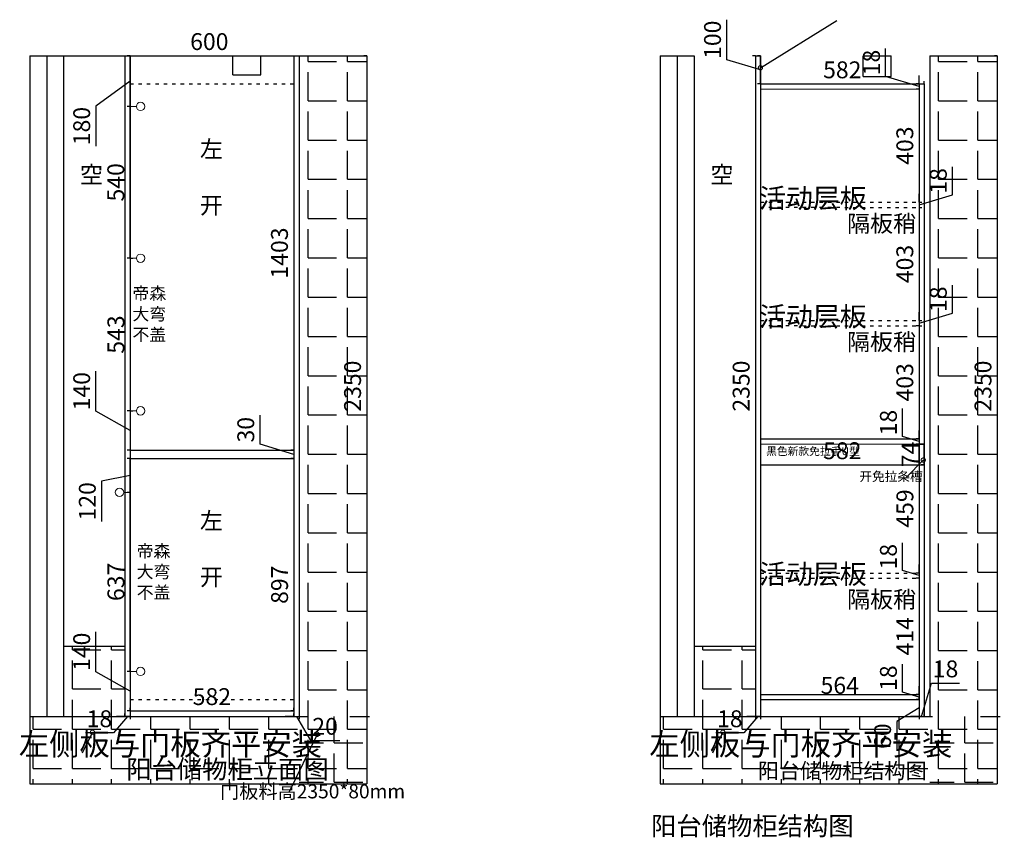
# Model space of a CAD drawing. Units: millimetres. Extents: x 297590 to 303914, y -51937 to -47319.
# Drawn here: x 297653 to 301154, y -51937 to -49028 of the extents above; entities that cross this region are included whole.
import ezdxf

# ---------------------------------------------------------------- set-up
doc = ezdxf.new("R2010")
doc.units = ezdxf.units.MM
doc.linetypes.add('ACAD_ISO03W100', pattern=[30, 12, -18])
doc.styles.add('ROMANC', font='simhei.ttf')
doc.styles.add('工程', font='txt', dxfattribs={"width": 0.6, "height": 70})
doc.dimstyles.new('x1aoguan③', dxfattribs={"dimscale": 20, "dimtxt": 3, "dimasz": 1.5, "dimexe": 0.5, "dimexo": 0.5, "dimtad": 1, "dimdec": 0, "dimdsep": 46, "dimtxsty": 'ROMANC', "dimblk": 'NONE', "dimcen": 2.5, "dimclrd": 3, "dimclre": 3, "dimadec": 0, "dimazin": 0, "dimtfac": 1, "dimtdec": 0, "dimtmove": 0, "dimatfit": 3, "dimldrblk": 'DOTSMALL', "dimfxl": 3, "dimfxlon": 1, "dimarcsym": 0})

# ---------------------------------------------------------------- blocks, each defined once
blk = doc.blocks.new('*D6')
at = {"color": 3, "lineweight": -2, "transparency": 16777216}
for p, q in [((298627.5, -51507.1), (298627.5, -51497.1)), ((298627.5, -51507.1), (298597.5, -51507.1)), ((298627.5, -51507.1), (298647.5, -51507.1)), ((298627.5, -51507.1), (298647.5, -51507.1)), ((298637.5, -51507.1), (298686.8, -51593)), ((298647.5, -51507.1), (298647.5, -51517.1)), ((298647.5, -51507.1), (298677.5, -51507.1)), ((298686.8, -51593), (298791.3, -51593))]:
    blk.add_line(p, q, dxfattribs=at)
at = {"layer": 'Defpoints', "color": 0, "transparency": 16777216}
for p in [(298627.5, -51507.1), (298647.5, -51507.1), (298647.5, -51507.1)]:
    blk.add_point(p, dxfattribs=at)
at = {"color": 0, "lineweight": 15, "transparency": 16777216, "insert": (298739.1, -51550.2), "char_height": 60, "attachment_point": 5, "style": 'ROMANC'}
blk.add_mtext('20', dxfattribs=at)
blk = doc.blocks.new('_DOTSMALL')
at = {"color": 0, "linetype": 'ByBlock', "const_width": 0.5}
blk.add_lwpolyline([(-0.0625, 0, 1), (0.0625, 0, 1)], format="xyb", close=True, dxfattribs=at)
blk = doc.blocks.new('_None')
blk = doc.blocks.new('*D9')
at = {"color": 3, "lineweight": -2, "transparency": 16777216}
for p, q in [((298887.5, -49157.1), (298877.5, -49157.1)), ((298887.5, -49157.1), (298887.5, -51507.1)), ((298827.5, -51507.1), (298897.5, -51507.1))]:
    blk.add_line(p, q, dxfattribs=at)
at = {"layer": 'Defpoints', "color": 0, "transparency": 16777216}
for p in [(298887.5, -49157.1), (298647.5, -51507.1), (298887.5, -51507.1)]:
    blk.add_point(p, dxfattribs=at)
at = {"color": 0, "lineweight": 15, "transparency": 16777216, "insert": (298844.6, -50332.1), "char_height": 60, "attachment_point": 5, "rotation": 90, "style": 'ROMANC'}
blk.add_mtext('2350', dxfattribs=at)
blk = doc.blocks.new('*D10')
at = {"color": 3, "lineweight": -2, "transparency": 16777216}
for p, q in [((298027.5, -49157.1), (298027.5, -49167.1)), ((298027.5, -49157.1), (298627.5, -49157.1)), ((298627.5, -49157.1), (298627.5, -49167.1))]:
    blk.add_line(p, q, dxfattribs=at)
at = {"layer": 'Defpoints', "color": 0, "transparency": 16777216}
for p in [(298027.5, -49157), (298627.5, -49157.1), (298627.5, -49157.1)]:
    blk.add_point(p, dxfattribs=at)
at = {"color": 0, "lineweight": 15, "transparency": 16777216, "insert": (298327.5, -49114.2), "char_height": 60, "attachment_point": 5, "style": 'ROMANC'}
blk.add_mtext('600', dxfattribs=at)
blk = doc.blocks.new('*D11')
at = {"color": 3, "lineweight": -2, "transparency": 16777216}
for p, q in [((298045.5, -51487), (298045.5, -51477)), ((298045.5, -51487), (298627.5, -51487)), ((298627.5, -51487), (298627.5, -51477))]:
    blk.add_line(p, q, dxfattribs=at)
at = {"layer": 'Defpoints', "color": 0, "transparency": 16777216}
for p in [(298045.5, -51487), (298627.5, -51487), (298627.5, -51487)]:
    blk.add_point(p, dxfattribs=at)
at = {"color": 0, "lineweight": 15, "transparency": 16777216, "insert": (298336.5, -51444.5), "char_height": 60, "attachment_point": 5, "style": 'ROMANC'}
blk.add_mtext('582', dxfattribs=at)
blk = doc.blocks.new('*D12')
at = {"color": 3, "lineweight": -2, "transparency": 16777216}
for p, q in [((298027.5, -51507), (298027.5, -51497)), ((298045.5, -51497), (298045.5, -51517)), ((298036.5, -51507), (297986.3, -51565.7)), ((298027.5, -51507), (297997.5, -51507)), ((298045.5, -51507), (298027.5, -51507)), ((298045.5, -51507), (298027.5, -51507)), ((298045.5, -51507), (298075.5, -51507)), ((297986.3, -51565.7), (297887.1, -51565.7))]:
    blk.add_line(p, q, dxfattribs=at)
at = {"layer": 'Defpoints', "color": 0, "transparency": 16777216}
for p in [(298045.5, -51487), (298027.5, -51507), (298027.5, -51507)]:
    blk.add_point(p, dxfattribs=at)
at = {"color": 0, "transparency": 16777216, "insert": (297936.7, -51523.2), "char_height": 60, "attachment_point": 5, "style": 'ROMANC'}
blk.add_mtext('18', dxfattribs=at)
blk = doc.blocks.new('*D13')
at = {"color": 3, "lineweight": -2, "transparency": 16777216}
for p, q in [((298627.5, -50590.1), (298617.5, -50590.1)), ((298627.5, -50590.1), (298627.5, -51487.1)), ((298627.5, -51487.1), (298617.5, -51487.1))]:
    blk.add_line(p, q, dxfattribs=at)
at = {"layer": 'Defpoints', "color": 0, "transparency": 16777216}
for p in [(298627.5, -50590.1), (298627.5, -51487.1), (298627.5, -51487.1)]:
    blk.add_point(p, dxfattribs=at)
at = {"color": 0, "lineweight": 15, "transparency": 16777216, "insert": (298585, -51038.6), "char_height": 60, "attachment_point": 5, "rotation": 90, "style": 'ROMANC'}
blk.add_mtext('897', dxfattribs=at)
blk = doc.blocks.new('*D14')
at = {"color": 3, "lineweight": -2, "transparency": 16777216}
for p, q in [((298627.5, -49157.1), (298637.5, -49157.1)), ((298627.5, -49157.1), (298627.5, -50560.1)), ((298627.5, -50560.1), (298617.5, -50560.1))]:
    blk.add_line(p, q, dxfattribs=at)
at = {"layer": 'Defpoints', "color": 0, "transparency": 16777216}
for p in [(298627.5, -49157.1), (298627.5, -50560.1), (298627.5, -50560.1)]:
    blk.add_point(p, dxfattribs=at)
at = {"color": 0, "lineweight": 15, "transparency": 16777216, "insert": (298584.7, -49858.6), "char_height": 60, "attachment_point": 5, "rotation": 90, "style": 'ROMANC'}
blk.add_mtext('1403', dxfattribs=at)
blk = doc.blocks.new('*D15')
at = {"color": 3, "lineweight": -2, "transparency": 16777216}
for p, q in [((298507.8, -50539.1), (298507.8, -50435.3)), ((298627.5, -50575.1), (298507.8, -50539.1)), ((298627.5, -50560.1), (298617.5, -50560.1)), ((298627.5, -50590.1), (298617.5, -50590.1)), ((298627.5, -50560.1), (298627.5, -50590.1))]:
    blk.add_line(p, q, dxfattribs=at)
at = {"layer": 'Defpoints', "color": 0, "transparency": 16777216}
for p in [(298627.5, -50560.1), (298627.5, -50590.1), (298627.5, -50590.1)]:
    blk.add_point(p, dxfattribs=at)
at = {"color": 0, "transparency": 16777216, "insert": (298464.9, -50487.2), "char_height": 60, "attachment_point": 5, "rotation": 90, "style": 'ROMANC'}
blk.add_mtext('30', dxfattribs=at)
blk = doc.blocks.new('*D20')
at = {"color": 3, "lineweight": -2, "transparency": 16777216}
for p, q in [((301129.3, -49157.1), (301119.3, -49157.1)), ((301129.3, -49157.1), (301129.3, -51507.1)), ((301069.3, -51507.1), (301139.3, -51507.1))]:
    blk.add_line(p, q, dxfattribs=at)
at = {"layer": 'Defpoints', "color": 0, "transparency": 16777216}
for p in [(301129.3, -49157.1), (300889.3, -51507.1), (301129.3, -51507.1)]:
    blk.add_point(p, dxfattribs=at)
at = {"color": 0, "lineweight": 15, "transparency": 16777216, "insert": (301086.5, -50332.1), "char_height": 60, "attachment_point": 5, "rotation": 90, "style": 'ROMANC'}
blk.add_mtext('2350', dxfattribs=at)
blk = doc.blocks.new('*D21')
at = {"color": 3, "lineweight": -2, "transparency": 16777216}
for p, q in [((300287.3, -51497), (300287.3, -51517)), ((300278.3, -51507), (300228.1, -51565.7)), ((300269.3, -51507), (300239.3, -51507)), ((300269.3, -51507), (300269.3, -51517)), ((300287.3, -51507), (300269.3, -51507)), ((300287.3, -51507), (300269.3, -51507)), ((300287.3, -51507), (300317.3, -51507)), ((300228.1, -51565.7), (300129, -51565.7))]:
    blk.add_line(p, q, dxfattribs=at)
at = {"layer": 'Defpoints', "color": 0, "transparency": 16777216}
for p in [(300287.3, -51487), (300269.3, -51507), (300269.3, -51507)]:
    blk.add_point(p, dxfattribs=at)
at = {"color": 0, "transparency": 16777216, "insert": (300178.6, -51523.2), "char_height": 60, "attachment_point": 5, "style": 'ROMANC'}
blk.add_mtext('18', dxfattribs=at)
blk = doc.blocks.new('*D22')
at = {"color": 3, "lineweight": -2, "transparency": 16777216}
for p, q in [((300869.3, -50538.1), (300859.3, -50538.1)), ((300869.3, -50612.1), (300869.3, -50538.1)), ((300869.3, -50612.1), (300859.3, -50612.1))]:
    blk.add_line(p, q, dxfattribs=at)
at = {"layer": 'Defpoints', "color": 0, "transparency": 16777216}
for p in [(300869.3, -50538.1), (300869.3, -50538.1), (300869.3, -50612.1)]:
    blk.add_point(p, dxfattribs=at)
at = {"color": 0, "transparency": 16777216, "insert": (300826.8, -50575.1), "char_height": 60, "attachment_point": 5, "rotation": 90, "style": 'ROMANC'}
blk.add_mtext('74', dxfattribs=at)
blk = doc.blocks.new('*D29')
at = {"color": 3, "lineweight": -2, "transparency": 16777216}
for p, q in [((300287.3, -51447.1), (300287.3, -51457.1)), ((300287.3, -51447.1), (300851.3, -51447.1)), ((300851.3, -51447.1), (300851.3, -51437.1))]:
    blk.add_line(p, q, dxfattribs=at)
at = {"layer": 'Defpoints', "color": 0, "transparency": 16777216}
for p in [(300287.3, -51447), (300851.3, -51447.1), (300851.3, -51447.1)]:
    blk.add_point(p, dxfattribs=at)
at = {"color": 0, "transparency": 16777216, "insert": (300569.3, -51404.6), "char_height": 60, "attachment_point": 5, "style": 'ROMANC'}
blk.add_mtext('564', dxfattribs=at)
blk = doc.blocks.new('*D30')
at = {"color": 3, "lineweight": -2, "transparency": 16777216}
for p, q in [((300860.3, -51507.1), (300895.9, -51388.3)), ((300895.9, -51388.3), (300995.1, -51388.3)), ((300869.3, -51507.1), (300869.3, -51497.1)), ((300851.3, -51507.1), (300821.3, -51507.1)), ((300851.3, -51507.1), (300851.3, -51517.1)), ((300851.3, -51507.1), (300869.3, -51507.1)), ((300851.3, -51507.1), (300869.3, -51507.1)), ((300869.3, -51507.1), (300899.3, -51507.1))]:
    blk.add_line(p, q, dxfattribs=at)
at = {"layer": 'Defpoints', "color": 0, "transparency": 16777216}
for p in [(300851.3, -51507.1), (300869.3, -51507.1), (300869.3, -51507.1)]:
    blk.add_point(p, dxfattribs=at)
at = {"color": 0, "transparency": 16777216, "insert": (300945.5, -51345.8), "char_height": 60, "attachment_point": 5, "style": 'ROMANC'}
blk.add_mtext('18', dxfattribs=at)
blk = doc.blocks.new('*D31')
at = {"color": 3, "lineweight": -2, "transparency": 16777216}
for p, q in [((300287.3, -49257.1), (300287.3, -49267.1)), ((300287.3, -49257.1), (300869.3, -49257.1)), ((300869.3, -49257.1), (300869.3, -49247.1))]:
    blk.add_line(p, q, dxfattribs=at)
at = {"layer": 'Defpoints', "color": 0, "transparency": 16777216}
for p in [(300287.3, -49257), (300869.3, -49257.1), (300869.3, -49257.1)]:
    blk.add_point(p, dxfattribs=at)
at = {"color": 0, "transparency": 16777216, "insert": (300578.3, -49214.6), "char_height": 60, "attachment_point": 5, "style": 'ROMANC'}
blk.add_mtext('582', dxfattribs=at)
blk = doc.blocks.new('*D36')
at = {"color": 3, "lineweight": -2, "transparency": 16777216}
for p, q in [((300269.3, -49157), (300259.3, -49157)), ((300269.3, -49157), (300269.3, -51507)), ((300269.3, -51507), (300259.3, -51507))]:
    blk.add_line(p, q, dxfattribs=at)
at = {"layer": 'Defpoints', "color": 0, "transparency": 16777216}
for p in [(300269.3, -49157), (300269.3, -51507), (300269.3, -51507)]:
    blk.add_point(p, dxfattribs=at)
at = {"color": 0, "transparency": 16777216, "insert": (300226.5, -50332), "char_height": 60, "attachment_point": 5, "rotation": 90, "style": 'ROMANC'}
blk.add_mtext('2350', dxfattribs=at)
blk = doc.blocks.new('*D37')
at = {"color": 3, "lineweight": -2, "transparency": 16777216}
for p, q in [((300167.5, -49171.1), (300167.5, -49028.5)), ((300287.3, -49157), (300277.3, -49157)), ((300287.3, -49257), (300287.3, -49157)), ((300287.3, -49207), (300167.5, -49171.1)), ((300287.3, -49257), (300277.3, -49257))]:
    blk.add_line(p, q, dxfattribs=at)
at = {"layer": 'Defpoints', "color": 0, "transparency": 16777216}
for p in [(300287.3, -49157), (300287.3, -49157), (300287.3, -49257)]:
    blk.add_point(p, dxfattribs=at)
at = {"color": 0, "transparency": 16777216, "insert": (300124.7, -49099.8), "char_height": 60, "attachment_point": 5, "rotation": 90, "style": 'ROMANC'}
blk.add_mtext('100', dxfattribs=at)
blk = doc.blocks.new('*D38')
at = {"color": 3, "lineweight": -2, "transparency": 16777216}
for p, q in [((300732.6, -49230.5), (300732.6, -49131.3)), ((300851.3, -49257.1), (300851.3, -49227.1)), ((300851.3, -49266.1), (300732.6, -49230.5)), ((300851.3, -49257.1), (300841.3, -49257.1)), ((300851.3, -49257.1), (300851.3, -49275.1)), ((300851.3, -49257.1), (300851.3, -49275.1)), ((300851.3, -49275.1), (300841.3, -49275.1)), ((300851.3, -49275.1), (300851.3, -49305.1))]:
    blk.add_line(p, q, dxfattribs=at)
at = {"layer": 'Defpoints', "color": 0, "transparency": 16777216}
for p in [(300851.3, -49257.1), (300851.3, -49275.1), (300851.3, -49275.1)]:
    blk.add_point(p, dxfattribs=at)
at = {"color": 0, "transparency": 16777216, "insert": (300690.1, -49180.9), "char_height": 60, "attachment_point": 5, "rotation": 90, "style": 'ROMANC'}
blk.add_mtext('18', dxfattribs=at)
blk = doc.blocks.new('*D39')
at = {"color": 3, "lineweight": -2, "transparency": 16777216}
for p, q in [((300851.3, -49275.1), (300841.3, -49275.1)), ((300851.3, -49275.1), (300851.3, -49678.1)), ((300851.3, -49678.1), (300861.3, -49678.1))]:
    blk.add_line(p, q, dxfattribs=at)
at = {"layer": 'Defpoints', "color": 0, "transparency": 16777216}
for p in [(300851.3, -49275.1), (300851.3, -49678.1), (300851.3, -49678.1)]:
    blk.add_point(p, dxfattribs=at)
at = {"color": 0, "transparency": 16777216, "insert": (300808.5, -49476.6), "char_height": 60, "attachment_point": 5, "rotation": 90, "style": 'ROMANC'}
blk.add_mtext('403', dxfattribs=at)
blk = doc.blocks.new('*D40')
at = {"color": 3, "lineweight": -2, "transparency": 16777216}
for p, q in [((300970.1, -49651.4), (300970.1, -49552.3)), ((300851.3, -49678.1), (300851.3, -49648.1)), ((300851.3, -49687.1), (300970.1, -49651.4)), ((300851.3, -49678.1), (300861.3, -49678.1)), ((300851.3, -49678.1), (300851.3, -49696.1)), ((300851.3, -49678.1), (300851.3, -49696.1)), ((300851.3, -49696.1), (300861.3, -49696.1)), ((300851.3, -49696.1), (300851.3, -49726.1))]:
    blk.add_line(p, q, dxfattribs=at)
at = {"layer": 'Defpoints', "color": 0, "transparency": 16777216}
for p in [(300851.3, -49678.1), (300851.3, -49696.1), (300851.3, -49696.1)]:
    blk.add_point(p, dxfattribs=at)
at = {"color": 0, "transparency": 16777216, "insert": (300927.6, -49601.9), "char_height": 60, "attachment_point": 5, "rotation": 90, "style": 'ROMANC'}
blk.add_mtext('18', dxfattribs=at)
blk = doc.blocks.new('*D41')
at = {"color": 3, "lineweight": -2, "transparency": 16777216}
for p, q in [((300851.3, -49696.1), (300861.3, -49696.1)), ((300851.3, -49696.1), (300851.3, -50099.1)), ((300851.3, -50099.1), (300861.3, -50099.1))]:
    blk.add_line(p, q, dxfattribs=at)
at = {"layer": 'Defpoints', "color": 0, "transparency": 16777216}
for p in [(300851.3, -49696.1), (300851.3, -50099.1), (300851.3, -50099.1)]:
    blk.add_point(p, dxfattribs=at)
at = {"color": 0, "transparency": 16777216, "insert": (300808.5, -49897.6), "char_height": 60, "attachment_point": 5, "rotation": 90, "style": 'ROMANC'}
blk.add_mtext('403', dxfattribs=at)
blk = doc.blocks.new('*D42')
at = {"color": 3, "lineweight": -2, "transparency": 16777216}
for p, q in [((300970.1, -50072.4), (300970.1, -49973.3)), ((300851.3, -50099.1), (300851.3, -50069.1)), ((300851.3, -50108.1), (300970.1, -50072.4)), ((300851.3, -50099.1), (300861.3, -50099.1)), ((300851.3, -50099.1), (300851.3, -50117.1)), ((300851.3, -50099.1), (300851.3, -50117.1)), ((300851.3, -50117.1), (300861.3, -50117.1)), ((300851.3, -50117.1), (300851.3, -50147.1))]:
    blk.add_line(p, q, dxfattribs=at)
at = {"layer": 'Defpoints', "color": 0, "transparency": 16777216}
for p in [(300851.3, -50099.1), (300851.3, -50117.1), (300851.3, -50117.1)]:
    blk.add_point(p, dxfattribs=at)
at = {"color": 0, "transparency": 16777216, "insert": (300927.6, -50022.9), "char_height": 60, "attachment_point": 5, "rotation": 90, "style": 'ROMANC'}
blk.add_mtext('18', dxfattribs=at)
blk = doc.blocks.new('*D43')
at = {"color": 3, "lineweight": -2, "transparency": 16777216}
for p, q in [((300851.3, -50117.1), (300841.3, -50117.1)), ((300851.3, -50117.1), (300851.3, -50520.1)), ((300851.3, -50520.1), (300841.3, -50520.1))]:
    blk.add_line(p, q, dxfattribs=at)
at = {"layer": 'Defpoints', "color": 0, "transparency": 16777216}
for p in [(300851.3, -50117.1), (300851.3, -50520.1), (300851.3, -50520.1)]:
    blk.add_point(p, dxfattribs=at)
at = {"color": 0, "transparency": 16777216, "insert": (300808.5, -50318.6), "char_height": 60, "attachment_point": 5, "rotation": 90, "style": 'ROMANC'}
blk.add_mtext('403', dxfattribs=at)
blk = doc.blocks.new('*D44')
at = {"color": 3, "lineweight": -2, "transparency": 16777216}
for p, q in [((300792.6, -50511.4), (300792.6, -50412.3)), ((300851.3, -50529.1), (300792.6, -50511.4)), ((300851.3, -50520.1), (300841.3, -50520.1)), ((300851.3, -50520.1), (300851.3, -50490.1)), ((300851.3, -50520.1), (300851.3, -50538.1)), ((300851.3, -50520.1), (300851.3, -50538.1)), ((300859.3, -50538.1), (300841.3, -50538.1)), ((300851.3, -50538.1), (300851.3, -50568.1))]:
    blk.add_line(p, q, dxfattribs=at)
at = {"layer": 'Defpoints', "color": 0, "transparency": 16777216}
for p in [(300851.3, -50520.1), (300851.3, -50538.1), (300869.3, -50538.1)]:
    blk.add_point(p, dxfattribs=at)
at = {"color": 0, "transparency": 16777216, "insert": (300750.1, -50461.9), "char_height": 60, "attachment_point": 5, "rotation": 90, "style": 'ROMANC'}
blk.add_mtext('18', dxfattribs=at)
blk = doc.blocks.new('*D45')
at = {"color": 3, "lineweight": -2, "transparency": 16777216}
for p, q in [((300859.3, -50538.1), (300841.3, -50538.1)), ((300851.3, -50538.1), (300851.3, -50997.1)), ((300851.3, -50997.1), (300841.3, -50997.1))]:
    blk.add_line(p, q, dxfattribs=at)
at = {"layer": 'Defpoints', "color": 0, "transparency": 16777216}
for p in [(300869.3, -50538.1), (300851.3, -50997.1), (300851.3, -50997.1)]:
    blk.add_point(p, dxfattribs=at)
at = {"color": 0, "transparency": 16777216, "insert": (300808.8, -50767.6), "char_height": 60, "attachment_point": 5, "rotation": 90, "style": 'ROMANC'}
blk.add_mtext('459', dxfattribs=at)
blk = doc.blocks.new('*D46')
at = {"color": 3, "lineweight": -2, "transparency": 16777216}
for p, q in [((300792.6, -50988.4), (300792.6, -50889.3)), ((300851.3, -50997.1), (300851.3, -50967.1)), ((300851.3, -51006.1), (300792.6, -50988.4)), ((300851.3, -50997.1), (300841.3, -50997.1)), ((300851.3, -50997.1), (300851.3, -51015.1)), ((300851.3, -50997.1), (300851.3, -51015.1)), ((300851.3, -51015.1), (300841.3, -51015.1)), ((300851.3, -51015.1), (300851.3, -51045.1))]:
    blk.add_line(p, q, dxfattribs=at)
at = {"layer": 'Defpoints', "color": 0, "transparency": 16777216}
for p in [(300851.3, -50997.1), (300851.3, -51015.1), (300851.3, -51015.1)]:
    blk.add_point(p, dxfattribs=at)
at = {"color": 0, "transparency": 16777216, "insert": (300750.1, -50938.9), "char_height": 60, "attachment_point": 5, "rotation": 90, "style": 'ROMANC'}
blk.add_mtext('18', dxfattribs=at)
blk = doc.blocks.new('*D47')
at = {"color": 3, "lineweight": -2, "transparency": 16777216}
for p, q in [((300851.3, -51015.1), (300841.3, -51015.1)), ((300851.3, -51015.1), (300851.3, -51429.1)), ((300851.3, -51429.1), (300841.3, -51429.1))]:
    blk.add_line(p, q, dxfattribs=at)
at = {"layer": 'Defpoints', "color": 0, "transparency": 16777216}
for p in [(300851.3, -51015.1), (300851.3, -51429.1), (300851.3, -51429.1)]:
    blk.add_point(p, dxfattribs=at)
at = {"color": 0, "transparency": 16777216, "insert": (300808.8, -51222.1), "char_height": 60, "attachment_point": 5, "rotation": 90, "style": 'ROMANC'}
blk.add_mtext('414', dxfattribs=at)
blk = doc.blocks.new('*D48')
at = {"color": 3, "lineweight": -2, "transparency": 16777216}
for p, q in [((300792.6, -51420.4), (300792.6, -51321.3)), ((300851.3, -51429.1), (300851.3, -51399.1)), ((300851.3, -51438.1), (300792.6, -51420.4)), ((300851.3, -51429.1), (300841.3, -51429.1)), ((300851.3, -51429.1), (300851.3, -51447.1)), ((300851.3, -51429.1), (300851.3, -51447.1)), ((300851.3, -51447.1), (300841.3, -51447.1)), ((300851.3, -51447.1), (300851.3, -51477.1))]:
    blk.add_line(p, q, dxfattribs=at)
at = {"layer": 'Defpoints', "color": 0, "transparency": 16777216}
for p in [(300851.3, -51429.1), (300851.3, -51447.1), (300851.3, -51447.1)]:
    blk.add_point(p, dxfattribs=at)
at = {"color": 0, "transparency": 16777216, "insert": (300750.1, -51370.9), "char_height": 60, "attachment_point": 5, "rotation": 90, "style": 'ROMANC'}
blk.add_mtext('18', dxfattribs=at)
blk = doc.blocks.new('*D49')
at = {"color": 3, "lineweight": -2, "transparency": 16777216}
for p, q in [((300851.3, -51447.1), (300841.3, -51447.1)), ((300851.3, -51447.1), (300851.3, -51507.1)), ((300851.3, -51477.1), (300772.3, -51525.3)), ((300772.3, -51525.3), (300772.3, -51629.5)), ((300859.3, -51507.1), (300841.3, -51507.1))]:
    blk.add_line(p, q, dxfattribs=at)
at = {"layer": 'Defpoints', "color": 0, "transparency": 16777216}
for p in [(300851.3, -51447.1), (300851.3, -51507.1), (300869.3, -51507.1)]:
    blk.add_point(p, dxfattribs=at)
at = {"color": 0, "transparency": 16777216, "insert": (300729.5, -51577.4), "char_height": 60, "attachment_point": 5, "rotation": 90, "style": 'ROMANC'}
blk.add_mtext('60', dxfattribs=at)
blk = doc.blocks.new('*D52')
at = {"color": 3, "lineweight": -2, "transparency": 16777216}
for p, q in [((300287.3, -50612.1), (300287.3, -50622.1)), ((300287.3, -50612.1), (300869.3, -50612.1)), ((300869.3, -50612.1), (300869.3, -50602.1))]:
    blk.add_line(p, q, dxfattribs=at)
at = {"layer": 'Defpoints', "color": 0, "transparency": 16777216}
for p in [(300287.3, -50612), (300869.3, -50612.1), (300869.3, -50612.1)]:
    blk.add_point(p, dxfattribs=at)
at = {"color": 0, "transparency": 16777216, "insert": (300578.3, -50569.6), "char_height": 60, "attachment_point": 5, "style": 'ROMANC'}
blk.add_mtext('582', dxfattribs=at)
blk = doc.blocks.new('*D53')
at = {"color": 3, "lineweight": -2, "transparency": 16777216}
for p, q in [((298045.5, -49157.1), (298035.5, -49157.1)), ((298045.5, -49337.1), (298045.5, -49157.1)), ((298045.5, -49247.1), (297924.2, -49335.6)), ((297924.2, -49335.6), (297924.2, -49478.2)), ((298045.5, -49337.1), (298035.5, -49337.1))]:
    blk.add_line(p, q, dxfattribs=at)
at = {"layer": 'Defpoints', "color": 0, "transparency": 16777216}
for p in [(298045.5, -49157.1), (298045.5, -49157.1), (298045.5, -49337.1)]:
    blk.add_point(p, dxfattribs=at)
at = {"color": 0, "lineweight": 15, "transparency": 16777216, "insert": (297881.4, -49406.9), "char_height": 60, "attachment_point": 5, "rotation": 90, "style": 'ROMANC'}
blk.add_mtext('180', dxfattribs=at)
blk = doc.blocks.new('*D55')
at = {"color": 3, "lineweight": -2, "transparency": 16777216}
for p, q in [((297924.3, -50421.5), (297924.3, -50278.9)), ((298045.5, -50490), (297924.3, -50421.5)), ((298045.5, -50420), (298035.5, -50420)), ((298045.5, -50420), (298045.5, -50560)), ((298045.5, -50560), (298035.5, -50560))]:
    blk.add_line(p, q, dxfattribs=at)
at = {"layer": 'Defpoints', "color": 0, "transparency": 16777216}
for p in [(298045.5, -50420), (298045.5, -50560), (298045.5, -50560)]:
    blk.add_point(p, dxfattribs=at)
at = {"color": 0, "lineweight": 15, "transparency": 16777216, "insert": (297881.4, -50350.2), "char_height": 60, "attachment_point": 5, "rotation": 90, "style": 'ROMANC'}
blk.add_mtext('140', dxfattribs=at)
blk = doc.blocks.new('*D54')
at = {"color": 3, "lineweight": -2, "transparency": 16777216}
for p, q in [((298045.5, -50590), (298035.5, -50590)), ((298045.5, -50710), (298045.5, -50590)), ((298045.5, -50650), (297944.3, -50670.5)), ((297944.3, -50670.5), (297944.3, -50813.2)), ((298045.5, -50710), (298035.5, -50710))]:
    blk.add_line(p, q, dxfattribs=at)
at = {"layer": 'Defpoints', "color": 0, "transparency": 16777216}
for p in [(298045.5, -50590), (298045.5, -50590), (298045.5, -50710)]:
    blk.add_point(p, dxfattribs=at)
at = {"color": 0, "lineweight": 15, "transparency": 16777216, "insert": (297901.4, -50741.9), "char_height": 60, "attachment_point": 5, "rotation": 90, "style": 'ROMANC'}
blk.add_mtext('120', dxfattribs=at)
blk = doc.blocks.new('*D56')
at = {"color": 3, "lineweight": -2, "transparency": 16777216}
for p, q in [((297924.3, -51348.5), (297924.3, -51205.9)), ((298045.5, -51417), (297924.3, -51348.5)), ((298045.5, -51347), (298035.5, -51347)), ((298045.5, -51347), (298045.5, -51487)), ((298045.5, -51487), (298035.5, -51487))]:
    blk.add_line(p, q, dxfattribs=at)
at = {"layer": 'Defpoints', "color": 0, "transparency": 16777216}
for p in [(298045.5, -51347), (298045.5, -51487), (298045.5, -51487)]:
    blk.add_point(p, dxfattribs=at)
at = {"color": 0, "lineweight": 15, "transparency": 16777216, "insert": (297881.4, -51277.2), "char_height": 60, "attachment_point": 5, "rotation": 90, "style": 'ROMANC'}
blk.add_mtext('140', dxfattribs=at)
blk = doc.blocks.new('*D57')
at = {"color": 3, "lineweight": -2, "transparency": 16777216}
for p, q in [((298045.5, -50710), (298035.5, -50710)), ((298045.5, -51347), (298045.5, -50710)), ((298045.5, -51347), (298035.5, -51347))]:
    blk.add_line(p, q, dxfattribs=at)
at = {"layer": 'Defpoints', "color": 0, "transparency": 16777216}
for p in [(298045.5, -50710), (298045.5, -50710), (298045.5, -51347)]:
    blk.add_point(p, dxfattribs=at)
at = {"color": 0, "transparency": 16777216, "insert": (298003, -51028.5), "char_height": 60, "attachment_point": 5, "rotation": 90, "style": 'ROMANC'}
blk.add_mtext('637', dxfattribs=at)
blk = doc.blocks.new('*D58')
at = {"color": 3, "lineweight": -2, "transparency": 16777216}
for p, q in [((298045.5, -49337.1), (298035.5, -49337.1)), ((298045.5, -49877.1), (298045.5, -49337.1)), ((298045.5, -49877.1), (298035.5, -49877.1))]:
    blk.add_line(p, q, dxfattribs=at)
at = {"layer": 'Defpoints', "color": 0, "transparency": 16777216}
for p in [(298045.5, -49337.1), (298045.5, -49337.1), (298045.5, -49877.1)]:
    blk.add_point(p, dxfattribs=at)
at = {"color": 0, "transparency": 16777216, "insert": (298002.6, -49607.1), "char_height": 60, "attachment_point": 5, "rotation": 90, "style": 'ROMANC'}
blk.add_mtext('540', dxfattribs=at)
blk = doc.blocks.new('*D59')
at = {"color": 3, "lineweight": -2, "transparency": 16777216}
for p, q in [((298045.5, -49877.1), (298055.5, -49877.1)), ((298045.5, -49877.1), (298045.5, -50420)), ((298045.5, -50420), (298055.5, -50420))]:
    blk.add_line(p, q, dxfattribs=at)
at = {"layer": 'Defpoints', "color": 0, "transparency": 16777216}
for p in [(298045.5, -49877.1), (298045.5, -50420), (298045.5, -50420)]:
    blk.add_point(p, dxfattribs=at)
at = {"color": 0, "transparency": 16777216, "insert": (298003, -50148.6), "char_height": 60, "attachment_point": 5, "rotation": 90, "style": 'ROMANC'}
blk.add_mtext('543', dxfattribs=at)

msp = doc.modelspace()

# ---------------------------------------------------------------- hatches: boundary and pattern name
h = msp.add_hatch()
h.set_pattern_fill('ANGLE', color=252, scale=20, style=0)
h.set_pattern_definition([(0, (-0.0001, -3), (0, 139.7), [101.6, -38.1]), (90, (-0.0001, -3), (-139.7, 9e-15), [101.6, -38.1])])
h.paths.add_polyline_path([(297689.5, -51507), (297689.5, -51746.9), (298887.5, -51746.7), (298887.5, -49157.1), (298647.5, -49157.1), (298647.5, -51507.1)])
h = msp.add_hatch()
h.set_pattern_fill('ANGLE', color=252, scale=20, style=0)
h.set_pattern_definition([(0, (2241.83, -3), (0, 139.7), [101.6, -38.1]), (90, (2241.83, -3), (-139.7, 9e-15), [101.6, -38.1])])
h.paths.add_polyline_path([(301129.3, -49157.1), (300889.3, -49157.1), (300889.3, -51510.1), (299931.3, -51510), (299931.3, -51749.9), (301129.3, -51749.7)])
h = msp.add_hatch()
h.set_pattern_fill('ANGLE', color=252, scale=20, style=0)
h.set_pattern_definition([(0, (0, 0), (0, 139.7), [101.6, -38.1]), (90, (0, 0), (-139.7, 9e-15), [101.6, -38.1])])
h.paths.add_polyline_path([(297809.5, -51507), (298027.5, -51507), (298027.5, -51257), (297809.5, -51257)])
h = msp.add_hatch()
h.set_pattern_fill('ANGLE', color=252, scale=20, style=0)
h.set_pattern_definition([(0, (2241.83, 0), (0, 139.7), [101.6, -38.1]), (90, (2241.83, 0), (-139.7, 9e-15), [101.6, -38.1])])
h.paths.add_polyline_path([(300051.3, -51507), (300269.3, -51507), (300269.3, -51257), (300051.3, -51257)])
h = msp.add_hatch()
h.set_pattern_fill('ANGLE', color=251, scale=20, style=0)
h.set_pattern_definition([(0, (37952.01, -40006.14), (0, 139.7), [101.6, -38.1]), (90, (37952.01, -40006.14), (-139.7, 9e-15), [101.6, -38.1])])
h.paths.add_polyline_path([(298887.5, -51507.1), (298647.5, -51507.1), (298647.5, -51746.7), (298887.5, -51746.6)])
h.paths.add_polyline_path([(298297, -51580.5), (298912.7, -51580.5), (298912.7, -51670.9), (298297, -51670.9)], flags=9)
h = msp.add_hatch()
h.set_pattern_fill('ANGLE', color=251, scale=20, style=0)
h.set_pattern_definition([(0, (40193.84, -40006.14), (0, 139.7), [101.6, -38.1]), (90, (40193.84, -40006.14), (-139.7, 9e-15), [101.6, -38.1])])
h.paths.add_polyline_path([(301129.3, -51507.1), (300889.3, -51507.1), (300889.3, -51746.7), (301129.3, -51746.6)])
h.paths.add_polyline_path([(300538.8, -51580.5), (301154.5, -51580.5), (301154.5, -51670.9), (300538.8, -51670.9)], flags=9)

# ---------------------------------------------------------------- linework, layer by layer
for p, q in [((297689.5, -49157), (297689.5, -51746.9)), ((297689.5, -49157), (298887.5, -49157.1)), ((297809.5, -49157), (297809.5, -51507)), ((298627.5, -49157.1), (298627.5, -51507.1)), ((298647.5, -49157.1), (298647.5, -51507.1)), ((298887.5, -49157.1), (298887.5, -51746.7)), ((299931.3, -49157), (299931.3, -51746.9)), ((299931.3, -49157), (300051.3, -49157)), ((300051.3, -49157), (300051.3, -51507)), ((300889.3, -49157.1), (300889.3, -51507.1)), ((300889.3, -49157.1), (301129.3, -49157.1)), ((301129.3, -49157.1), (301129.3, -51746.7)), ((297809.5, -51257), (298027.5, -51257)), ((300051.3, -51257), (300269.3, -51257)), ((298045.5, -51487), (298627.5, -51487.1)), ((297689.5, -51507), (298647.5, -51507.1)), ((299931.3, -51507), (300889.3, -51507.1)), ((297689.5, -51746.9), (298887.5, -51746.7)), ((299931.3, -51746.9), (301129.3, -51746.7))]:
    msp.add_line(p, q)
at = {"color": 5}
for p, q in [((297749.5, -49157), (297749.5, -51507)), ((299991.3, -49157), (299991.3, -51507)), ((300851.3, -50612.1), (300851.3, -50538.1)), ((300851.3, -50538.1), (300869.3, -50538.1)), ((300869.3, -50538.1), (300869.3, -50612.1)), ((300851.3, -50612.1), (300869.3, -50612.1))]:
    msp.add_line(p, q, dxfattribs=at)
at = {"color": 4}
for p, q in [((298027.5, -49157), (298027.5, -51507)), ((298045.5, -49157), (298045.5, -51507))]:
    msp.add_line(p, q, dxfattribs=at)
at = {"color": 1}
for p, q in [((298410.5, -49225.1), (298410.5, -49157.1)), ((298510.5, -49225.1), (298510.5, -49157.1)), ((300652.3, -49230.1), (300652.3, -49157.1)), ((300652.3, -49157.1), (300752.3, -49157.1)), ((300752.3, -49230.1), (300752.3, -49157.1)), ((298410.5, -49225.1), (298510.5, -49225.1)), ((300652.3, -49230.1), (300752.3, -49230.1))]:
    msp.add_line(p, q, dxfattribs=at)
at = {"color": 127}
for p, q in [((300269.3, -49157), (300269.3, -51507)), ((300269.3, -49157), (300287.3, -49157)), ((300287.3, -49157), (300287.3, -51507)), ((300287.3, -49257), (300869.3, -49257.1)), ((300851.3, -49257.1), (300851.3, -51507.1)), ((300869.3, -49257.1), (300869.3, -51507.1)), ((300287.3, -49275), (300851.3, -49275.1)), ((300869.3, -49678.1), (300869.4, -49678.1)), ((300869.3, -49696.1), (300869.4, -49696.1)), ((300869.3, -50099.1), (300869.4, -50099.1)), ((300869.3, -50117.1), (300869.4, -50117.1)), ((300287.3, -50520), (300851.3, -50520.1)), ((300869.3, -50520.1), (300869.3, -50520.1)), ((300287.3, -51429), (300851.3, -51429.1)), ((300287.3, -51447), (300851.3, -51447.1))]:
    msp.add_line(p, q, dxfattribs=at)
at = {"color": 251, "linetype": 'ACAD_ISO03W100'}
for p, q in [((298045.5, -49257), (298627.5, -49257.1)), ((300287.4, -49678), (300851.3, -49678.1)), ((300287.4, -49696), (300851.3, -49696.1)), ((300287.4, -50099), (300851.3, -50099.1)), ((300287.4, -50117), (300851.3, -50117.1)), ((300287.3, -50997), (300851.3, -50997.1)), ((300287.3, -51015), (300851.3, -51015.1))]:
    msp.add_line(p, q, dxfattribs=at)
at = {"color": 1, "lineweight": 15}
for p, q in [((298068, -49337.1), (298045.5, -49337.1)), ((298068, -49877.1), (298045.5, -49877.1)), ((298068, -50420), (298045.5, -50420)), ((298023, -50710), (298045.5, -50710)), ((298068, -51347), (298045.5, -51347))]:
    msp.add_line(p, q, dxfattribs=at)
at = {"color": 144}
for p, q in [((300287.3, -50538), (300869.3, -50538.1)), ((298045.5, -50560), (298627.5, -50560.1)), ((298045.5, -50590), (298627.5, -50590.1)), ((300287.3, -50612), (300869.3, -50612.1))]:
    msp.add_line(p, q, dxfattribs=at)
at = {"color": 8, "linetype": 'ACAD_ISO03W100'}
msp.add_line((298045.5, -51447), (298627.5, -51447.1), dxfattribs=at)
at = {"color": 1, "lineweight": 15}
for centre in [(298083, -49337.1), (298083, -49877.1), (298083, -50420), (298008, -50710), (298083, -51347)]:
    msp.add_circle(centre, 15, dxfattribs=at)

# ---------------------------------------------------------------- texts
at = {"color": 0, "char_height": 60, "width": 1062.886, "attachment_point": 3}
for s, insert in [('{\\fSimSun|b0|i0|c134|p54;左  \\P\\P开}', (298376, -49458.6)), ('{\\fSimSun|b0|i0|c134|p54;空}', (297949.3, -49549.6)), ('{\\fSimSun|b0|i0|c134|p54;空}', (300191.1, -49549.6)), ('{\\fSimSun|b0|i0|c134|p54;左  \\P\\P开}', (298376, -50780.9))]:
    msp.add_mtext(s, dxfattribs=dict(at, insert=insert))
at = {"color": 4, "style": '工程'}
for s, width, insert, char_height, attachment_point in [('活动层板', 475.971, (300664.8, -49628.7), 70, 3), ('隔板稍', 475.971, (300595.2, -49723.8), 60, 1), ('活动层板', 475.971, (300664.8, -50049.7), 70, 3), ('隔板稍', 475.971, (300595.1, -50144.8), 60, 1), ('活动层板', 475.971, (300664.8, -50965.7), 70, 3), ('隔板稍', 475.971, (300595.2, -51060.8), 60, 1), ('左侧板与门板齐平安装', 452.701, (297650.1, -51566.2), 79, 1), ('左侧板与门板齐平安装', 452.701, (299892, -51566.2), 79, 1)]:
    msp.add_mtext_dynamic_manual_height_columns(s, width=width, gutter_width=350, heights=[0], dxfattribs=dict(at, insert=insert, char_height=char_height, attachment_point=attachment_point))
at = {"color": 6, "char_height": 44, "width": 881.976, "attachment_point": 7}
for insert in [(298054.1, -50170.9), (298069.1, -51087.9)]:
    msp.add_mtext('{\\fSimSun|b1|i0|c134|p54;帝森\\P大弯\\P不盖}', dxfattribs=dict(at, insert=insert))
at = {"lineweight": 15}
for s, insert, char_height, width, attachment_point in [('{\\fSimSun|b0|i0|c134|p54;\\C1;黑色新款免拉手U型}', (300640.8, -50549.5), 28, 338.036, 3), ('{\\fSimSun|b1|i0|c134|p54;\\C1;开免拉条槽}', (300639.2, -50636.9), 33, 230.11, 1)]:
    msp.add_mtext(s, dxfattribs=dict(at, insert=insert, char_height=char_height, width=width, attachment_point=attachment_point))
at = {"insert": (298752.3, -51662.1), "char_height": 66, "width": 2085.455, "attachment_point": 3}
msp.add_mtext('{\\fSimSun|b0|i0|c134|p54;阳台储物柜立面图}', dxfattribs=at)
at = {"color": 4}
for s, insert, char_height, width, attachment_point in [('{\\fSimSun|b1|i0|c134|p54;阳台储物柜结构图}', (300878.4, -51673.3), 55, 2085.455, 3), ('{\\fSimSun|b1|i0|c134|p54;\\C0;门板料高2350*80mm}', (298365.7, -51748.7), 50, 964.049, 1), ('{\\fSimSun|b0|i0|c134|p54;阳台储物柜结构图}', (300618.7, -51864), 66, 2085.455, 3)]:
    msp.add_mtext(s, dxfattribs=dict(at, insert=insert, char_height=char_height, width=width, attachment_point=attachment_point))

# ---------------------------------------------------------------- dimensions: what is measured, and where the dimension line sits
for base, p1, p2, picture, middle in [((300287.3, -49157), (300287.3, -49257), (300287.3, -49157), '*D37', (300124.7, -49158.6)), ((300269.3, -51507), (300269.3, -49157), (300269.3, -51507), '*D36', (300226.5, -50332)), ((300851.3, -49275.1), (300851.3, -49257.1), (300851.3, -49275.1), '*D38', (300690.1, -49218)), ((300851.3, -49678.1), (300851.3, -49275.1), (300851.3, -49678.1), '*D39', (300808.5, -49476.6)), ((300851.3, -49696.1), (300851.3, -49678.1), (300851.3, -49696.1), '*D40', (300927.6, -49638.9)), ((300851.3, -50099.1), (300851.3, -49696.1), (300851.3, -50099.1), '*D41', (300808.5, -49897.6)), ((300851.3, -50117.1), (300851.3, -50099.1), (300851.3, -50117.1), '*D42', (300927.6, -50059.9)), ((300851.3, -50520.1), (300851.3, -50117.1), (300851.3, -50520.1), '*D43', (300808.5, -50318.6)), ((300851.3, -50538.1), (300851.3, -50520.1), (300869.3, -50538.1), '*D44', (300750.1, -50498.9)), ((300851.3, -50997.1), (300869.3, -50538.1), (300851.3, -50997.1), '*D45', (300808.8, -50767.6)), ((300851.3, -51015.1), (300851.3, -50997.1), (300851.3, -51015.1), '*D46', (300750.1, -50975.9)), ((300851.3, -51429.1), (300851.3, -51015.1), (300851.3, -51429.1), '*D47', (300808.8, -51222.1)), ((300851.3, -51447.1), (300851.3, -51429.1), (300851.3, -51447.1), '*D48', (300750.1, -51407.9))]:
    dim = msp.add_linear_dim(base=base, p1=p1, p2=p2, angle=90, dimstyle='x1aoguan③', override={"dimtmove": 1}, dxfattribs=at)
    dim.commit()
    dim.dimension.update_dxf_attribs({"geometry": picture, "text_midpoint": middle})
at = {"lineweight": 15}
for base, p1, p2, picture, middle in [((298627.5, -49157.1), (298027.5, -49157), (298627.5, -49157.1), '*D10', (298327.5, -49114.2)), ((298627.5, -51487), (298045.5, -51487), (298627.5, -51487), '*D11', (298336.5, -51444.5))]:
    dim = msp.add_linear_dim(base=base, p1=p1, p2=p2, dimstyle='x1aoguan③', override={"dimtmove": 1}, dxfattribs=at)
    dim.commit()
    dim.dimension.update_dxf_attribs({"geometry": picture, "text_midpoint": middle})
at = {"color": 1, "lineweight": 15}
for base, p1, p2, angle, picture, middle in [((298045.5, -49157.1), (298045.5, -49337.1), (298045.5, -49157.1), 270, '*D53', (297924.2, -49348.1)), ((298045.5, -50560), (298045.5, -50420), (298045.5, -50560), 90, '*D55', (297924.3, -50409)), ((298045.5, -50590), (298045.5, -50710), (298045.5, -50590), 270, '*D54', (297944.3, -50683)), ((298045.5, -51487), (298045.5, -51347), (298045.5, -51487), 90, '*D56', (297924.3, -51336))]:
    dim = msp.add_linear_dim(base=base, p1=p1, p2=p2, angle=angle, dimstyle='x1aoguan③', override={"dimtmove": 1}, dxfattribs=at)
    dim.commit()
    dim.dimension.update_dxf_attribs({"geometry": picture, "text_midpoint": middle, "dimtype": 128})
at = {"lineweight": 15}
for base, p1, p2, picture, middle in [((298627.5, -50560.1), (298627.5, -49157.1), (298627.5, -50560.1), '*D14', (298584.7, -49858.6)), ((298887.5, -51507.1), (298887.5, -49157.1), (298647.5, -51507.1), '*D9', (298844.6, -50332.1)), ((301129.3, -51507.1), (301129.3, -49157.1), (300889.3, -51507.1), '*D20', (301086.5, -50332.1)), ((298627.5, -51487.1), (298627.5, -50590.1), (298627.5, -51487.1), '*D13', (298585, -51038.6))]:
    dim = msp.add_linear_dim(base=base, p1=p1, p2=p2, angle=90, dimstyle='x1aoguan③', override={"dimtmove": 1}, dxfattribs=at)
    dim.commit()
    dim.dimension.update_dxf_attribs({"geometry": picture, "text_midpoint": middle})
at = {"color": 4}
for base, p1, p2, picture, middle in [((300869.3, -49257.1), (300287.3, -49257), (300869.3, -49257.1), '*D31', (300578.3, -49214.6)), ((300869.3, -51507.1), (300851.3, -51507.1), (300869.3, -51507.1), '*D30', (300908.4, -51345.8)), ((300851.3, -51447.1), (300287.3, -51447), (300851.3, -51447.1), '*D29', (300569.3, -51404.6))]:
    dim = msp.add_linear_dim(base=base, p1=p1, p2=p2, dimstyle='x1aoguan③', override={"dimtmove": 1}, dxfattribs=at)
    dim.commit()
    dim.dimension.update_dxf_attribs({"geometry": picture, "text_midpoint": middle})
at = {"color": 1}
for base, p1, p2, picture, middle in [((298045.5, -49337.1), (298045.5, -49877.1), (298045.5, -49337.1), '*D58', (298002.6, -49607.1)), ((298045.5, -50420), (298045.5, -49877.1), (298045.5, -50420), '*D59', (298003, -50148.6)), ((298045.5, -50710), (298045.5, -51347), (298045.5, -50710), '*D57', (298003, -51028.5))]:
    dim = msp.add_linear_dim(base=base, p1=p1, p2=p2, angle=90, dimstyle='x1aoguan③', dxfattribs=at)
    dim.commit()
    dim.dimension.update_dxf_attribs({"geometry": picture, "text_midpoint": middle})
at = {"color": 144}
dim = msp.add_linear_dim(base=(298627.5, -50590.1), p1=(298627.5, -50560.1), p2=(298627.5, -50590.1), angle=90, dimstyle='x1aoguan③', override={"dimtmove": 1}, dxfattribs=at)
dim.commit()
dim.dimension.update_dxf_attribs({"geometry": '*D15', "text_midpoint": (298464.9, -50526.6)})
at = {"color": 5}
dim = msp.add_linear_dim(base=(300869.3, -50612.1), p1=(300287.3, -50612), p2=(300869.3, -50612.1), dimstyle='x1aoguan③', override={"dimtmove": 1}, dxfattribs=at)
dim.commit()
dim.dimension.update_dxf_attribs({"geometry": '*D52', "text_midpoint": (300578.3, -50569.6)})
dim = msp.add_linear_dim(base=(300869.3, -50538.1), p1=(300869.3, -50612.1), p2=(300869.3, -50538.1), angle=270, dimstyle='x1aoguan③', override={"dimtmove": 1}, dxfattribs=at)
dim.commit()
dim.dimension.update_dxf_attribs({"geometry": '*D22', "text_midpoint": (300869.3, -50575.1), "dimtype": 128})
at = {"color": 4}
dim = msp.add_linear_dim(base=(300851.3, -51507.1), p1=(300851.3, -51447.1), p2=(300869.3, -51507.1), angle=90, dimstyle='x1aoguan③', override={"dimtmove": 1}, dxfattribs=at)
dim.commit()
dim.dimension.update_dxf_attribs({"geometry": '*D49', "text_midpoint": (300772.3, -51537.8), "dimtype": 128})
for base, p1, p2, picture, middle in [((298027.5, -51507), (298045.5, -51487), (298027.5, -51507), '*D12', (297973.8, -51565.7)), ((300269.3, -51507), (300287.3, -51487), (300269.3, -51507), '*D21', (300215.6, -51565.7))]:
    dim = msp.add_linear_dim(base=base, p1=p1, p2=p2, dimstyle='x1aoguan③', override={"dimtmove": 1}, dxfattribs=at)
    dim.commit()
    dim.dimension.update_dxf_attribs({"geometry": picture, "text_midpoint": middle, "dimtype": 128})
at = {"lineweight": 15}
dim = msp.add_linear_dim(base=(298647.5, -51507.1), p1=(298627.5, -51507.1), p2=(298647.5, -51507.1), dimstyle='x1aoguan③', override={"dimtmove": 1}, dxfattribs=at)
dim.commit()
dim.dimension.update_dxf_attribs({"geometry": '*D6', "text_midpoint": (298699.3, -51593), "dimtype": 128})

# ---------------------------------------------------------------- leaders
at = {"color": 4}
for points in [[(300287.3, -49199.5), (300559.1, -49031.1)], [(298711.2, -51570.9), (298610.5, -51778.3)]]:
    msp.add_leader(points, dimstyle='x1aoguan③', override={"dimtmove": 1}, dxfattribs=at)
at = {"color": 8}
msp.add_leader([(300866.3, -50595.1), (300806.5, -50656.5)], dimstyle='x1aoguan③', override={"dimgap": 0.625, "dimtad": 0}, dxfattribs=at)
at = {"lineweight": 15}
for points in [[(297911.9, -51563.3), (297875.2, -51638.4)], [(300153.8, -51563.3), (300117.1, -51638.4)]]:
    msp.add_leader(points, dimstyle='x1aoguan③', override={"dimtmove": 1}, dxfattribs=at)

doc.saveas('drawing.dxf')
